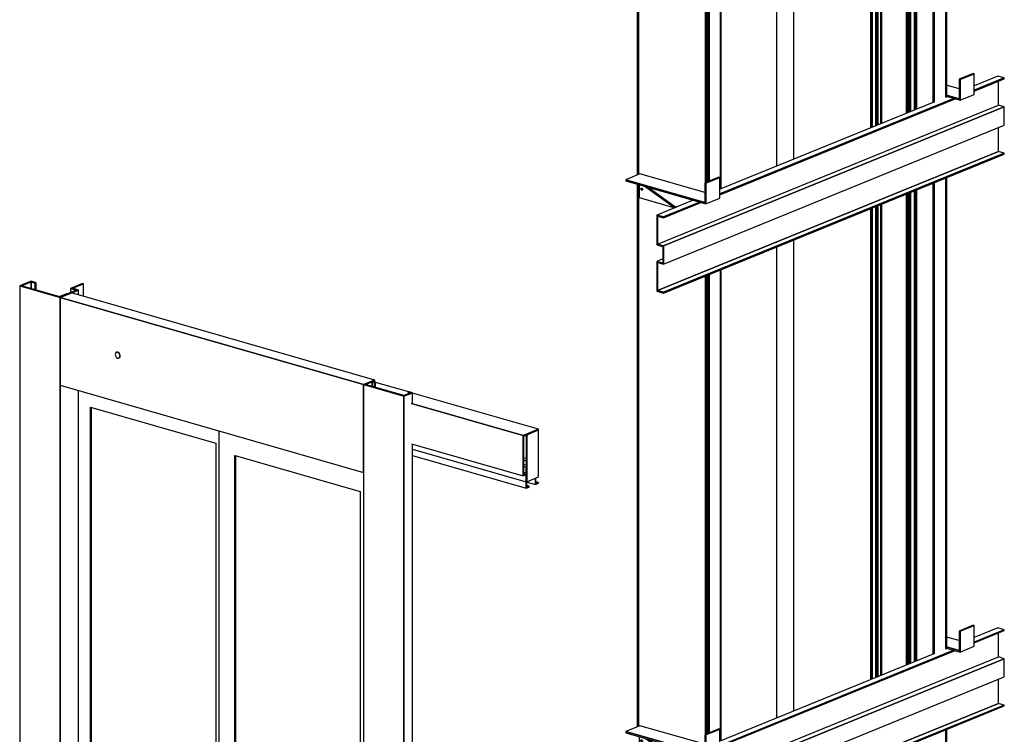
# Model space of a CAD drawing. Extents: x 5 to 3075, y 5 to 302.
# Drawn here: x 34 to 63, y 142 to 164 of the extents above; entities that cross this region are included whole.
import ezdxf

# ---------------------------------------------------------------- set-up
doc = ezdxf.new("R2010")
doc.units = 0
doc.header["$LTSCALE"] = 0.5
doc.header["$MEASUREMENT"] = 0
doc.layers.get('0').update_dxf_attribs({"linetype": 'CONTINUOUS'})

# ---------------------------------------------------------------- blocks, each defined once
blk = doc.blocks.new('LD_20200403095455_00000027')
for p, q in [((-410.9, 2308.4), (-436.6, 2297.9)), ((-432.4, 2298), (-410.6, 2306.9)), ((-410.6, 2306.9), (-432.4, 2298)), ((-399.4, 2305.1), (-410.9, 2308.4)), ((-410.6, 2306.9), (-401.4, 2304.3)), ((-401.4, 2304.3), (-410.6, 2306.9)), ((-410.6, 2306.9), (-410.6, 2291.7)), ((-410.6, 2291.7), (-410.6, 2306.9)), ((-401.4, 2304.3), (-399.4, 2305.1)), ((-399.4, 2305.1), (-401.4, 2304.3)), ((-399.4, 2288.5), (-399.4, 2305.1)), ((-436.6, 2297.9), (-344.7, 2271.5)), ((-344.7, 2271.5), (-436.6, 2297.9)), ((-436.6, 2297.9), (-436.6, 125.3)), ((-345.1, 2272.9), (-432.4, 2298)), ((-401.4, 2304.3), (-401.4, 2289.1)), ((-401.4, 2289.1), (-401.4, 2304.3)), ((-307.2, 2288.4), (-345.1, 2272.9)), ((-344.7, 2271.5), (-302.9, 2288.5)), ((-293.6, 2303.5), (-321, 2292.4)), ((-321, 2292.4), (-307.2, 2288.4)), ((-307.2, 2288.4), (-321, 2292.4)), ((-321, 2292.4), (-321, 2282.8)), ((-302.9, 2288.5), (-319, 2282)), ((-316.7, 2292.5), (-291.3, 2302.8)), ((-291.3, 2302.8), (-316.7, 2292.5)), ((-302.9, 2288.5), (-316.7, 2292.5)), ((-302.9, 2277.4), (-302.9, 2288.5)), ((-291.3, 2302.8), (-293.6, 2303.5)), ((-291.3, 2274), (-291.3, 2302.8)), ((-330.2, 2280.2), (-346.8, 2273.4)), ((-319, 2282), (-344.7, 2271.5)), ((-344.7, 98.9), (-344.7, 2271.5)), ((344.7, 2073.6), (-344.7, 2271.5)), ((-344.7, 2271.5), (-344.7, 2072.3)), ((-344.7, 2271.5), (344.7, 2073.6)), ((-328.4, 2279.7), (-330.2, 2280.2)), ((370.4, 2084.1), (-319, 2282)), ((-219.3, 2144.6), (-219.7, 2142.2)), ((-219.7, 2142.2), (-219.3, 2139.5)), ((-218.2, 2146.4), (-219.3, 2144.6)), ((-219.3, 2139.5), (-218.2, 2137.1)), ((-216.4, 2147.3), (-218.2, 2146.4)), ((-218.2, 2137.1), (-216.4, 2135.1)), ((-215.8, 2147.5), (-216.4, 2147.3)), ((-214.4, 2147.2), (-216.4, 2147.3)), ((-216.4, 2147.3), (-214.4, 2147.2)), ((-216.4, 2135.1), (-214.4, 2134)), ((-213.7, 2147.5), (-215.8, 2147.5)), ((-212.3, 2146.1), (-214.4, 2147.2)), ((-214.4, 2147.2), (-212.3, 2146.1)), ((-214.4, 2134), (-212.3, 2133.9)), ((-211.7, 2146.4), (-213.7, 2147.5)), ((-210.6, 2144.2), (-212.3, 2146.1)), ((-212.3, 2146.1), (-210.6, 2144.2)), ((-212.3, 2133.9), (-210.6, 2134.9)), ((-210.6, 2134.9), (-212.3, 2133.9)), ((-212.3, 2133.9), (-211.7, 2134.2)), ((-209.9, 2144.4), (-211.7, 2146.4)), ((-211.7, 2134.2), (-209.9, 2135.1)), ((-209.4, 2141.7), (-210.6, 2144.2)), ((-210.6, 2144.2), (-209.4, 2141.7)), ((-210.6, 2134.9), (-209.4, 2136.7)), ((-209.4, 2136.7), (-210.6, 2134.9)), ((-208.8, 2142), (-209.9, 2144.4)), ((-209.9, 2135.1), (-208.8, 2136.9)), ((-209, 2139.1), (-209.4, 2141.7)), ((-209.4, 2141.7), (-209, 2139.1)), ((-209.4, 2136.7), (-209, 2139.1)), ((-209, 2139.1), (-209.4, 2136.7)), ((-208.4, 2139.3), (-208.8, 2142)), ((-208.8, 2136.9), (-208.4, 2139.3)), ((344.7, 2073.6), (370.4, 2084.1)), ((364, 2081.5), (344.7, 2073.6)), ((370.4, 2084.1), (364, 2081.5)), ((371.7, 2079.3), (364, 2081.5)), ((370.4, 2079.7), (370.4, 2084.1)), ((-344.7, 2072.3), (-344.7, 98.9)), ((-344.7, 2072.3), (344.7, 1874.4)), ((-302.9, 116), (-302.9, 2060.3)), ((344.7, 2073.6), (436.6, 2047.3)), ((436.6, 2047.3), (344.7, 2073.6)), ((344.7, 2073.6), (344.7, -98.9)), ((344.7, 1874.4), (344.7, 2073.6)), ((348.9, 2073.8), (364.4, 2080.1)), ((364.4, 2080.1), (348.9, 2073.8)), ((436.3, 2048.7), (348.9, 2073.8)), ((364.4, 2069.3), (364.4, 2080.1)), ((364.4, 2080.1), (369.7, 2078.5)), ((369.7, 2078.5), (364.4, 2080.1)), ((364.4, 2080.1), (364.4, 2069.3)), ((368.1, 2080.3), (368.5, 2080.5)), ((368.5, 2080.5), (368.5, 2080.2)), ((368.5, 2080.2), (368.5, 2080.5)), ((369.7, 2078.5), (371.7, 2079.3)), ((371.7, 2079.3), (369.7, 2078.5)), ((369.7, 2067.8), (369.7, 2078.5)), ((369.7, 2078.5), (369.7, 2067.8)), ((371.7, 2067.2), (371.7, 2079.3)), ((447.6, 2057), (371.7, 2078.8)), ((451.7, 2055), (436.3, 2048.7)), ((436.6, 2047.3), (455.9, 2055.1)), ((455.9, 2055.1), (436.6, 2047.3)), ((436.6, 2047.3), (436.6, -125.3)), ((436.6, -125.3), (436.6, 2047.3)), ((448.3, 2057.3), (446.3, 2056.5)), ((446.3, 2056.5), (451.7, 2055)), ((451.7, 2055), (446.3, 2056.5)), ((446.3, 2056.5), (446.3, 2052.8)), ((455.9, 2055.1), (448.3, 2057.3)), ((455.9, 2031.9), (455.9, 2055.1)), ((742.3, 1972.5), (455.9, 2054.6)), ((-275.5, 194.4), (-275.5, 2022.6)), ((-275.5, 2022.6), (-275.5, 194.4)), ((-275.5, 2022.6), (9.3, 1940.9)), ((-274.5, 2022.3), (-274.5, 194.8)), ((454, 2031.1), (707.6, 1958.3)), ((707.6, 1958.3), (454, 2031.1)), ((742.3, 1972.5), (707.6, 1958.3)), ((707.6, 1958.3), (742.3, 1972.5)), ((708.8, 1956.9), (742.3, 1970.6)), ((742.3, 1970.6), (715.9, 1959.8)), ((742.3, 1970.6), (742.3, 1972.5)), ((742.3, 1863.9), (742.3, 1970.6)), ((15.9, 1968.8), (15.9, 15.3)), ((707.6, 1958.3), (707.6, 1866.7)), ((707.6, 1866.7), (707.6, 1958.3)), ((708.8, 1867.2), (708.8, 1956.9)), ((713.2, 1958.7), (714.4, 1958.4)), ((714.4, 1958.4), (714.4, 1872.4)), ((715.9, 1872), (715.9, 1959.8)), ((715.9, 1959.8), (715.9, 1853.2)), ((9.3, 1940.9), (9.3, 112.7)), ((454, 1939.5), (707.6, 1866.7)), ((455.9, -117.5), (455.9, 1938.9)), ((455.9, 1926.9), (714.6, 1852.7)), ((52.6, 84.6), (52.6, 1912.8)), ((52.6, 1912.8), (52.6, 84.6)), ((52.6, 1912.8), (53.3, 1912.6)), ((53.3, 1912.6), (337.4, 1831.1)), ((53.6, 1912.5), (53.6, 85)), ((455.9, 1912.3), (714.4, 1838.1)), ((714.4, 1905.5), (708.8, 1907.1)), ((708.8, 1902.2), (714.4, 1900.6)), ((714.4, 1900.6), (708.8, 1902.2)), ((714.4, 1890.9), (708.8, 1892.5)), ((708.8, 1887.6), (714.4, 1886)), ((714.4, 1886), (708.8, 1887.6)), ((714.4, 1872.4), (714.4, 1886)), ((742.4, 1897.5), (742.3, 1897.4)), ((742.3, 1897.4), (742.4, 1897.5)), ((742.4, 1897.5), (742.3, 1897.5)), ((742.3, 1895.5), (742.4, 1895.6)), ((742.4, 1895.6), (742.4, 1897.5)), ((707.6, 1866.7), (708.8, 1867.2)), ((715.9, 1872), (708.8, 1874)), ((715.9, 1872), (708.8, 1869.1)), ((708.8, 1869.1), (715.9, 1872)), ((708.8, 1867.2), (714.6, 1869.6)), ((708.8, 1869.1), (708.8, 1867.2)), ((714.6, 1869.6), (714.6, 1852.7)), ((714.6, 1852.7), (714.6, 1869.6)), ((715.9, 1853.2), (715.9, 1872)), ((715.9, 1853.2), (742.3, 1863.9)), ((735.3, 1861.1), (735.3, 1846.7)), ((735.3, 1846.7), (735.3, 1861.1)), ((736.6, 1849.1), (736.6, 1861.6)), ((714.4, 1852.7), (714.4, 1838.1)), ((714.4, 1838.1), (714.4, 1852.7)), ((714.4, 1838.1), (721.5, 1841)), ((714.6, 1852.7), (715.9, 1853.2)), ((715.7, 1840.5), (715.7, 1853.1)), ((715.7, 1852.3), (735.3, 1846.7)), ((721.5, 1842.9), (715.7, 1844.5)), ((721.5, 1842.9), (715.7, 1840.5)), ((715.7, 1840.5), (721.5, 1842.9)), ((721.5, 1841), (721.5, 1842.9)), ((735.3, 1846.7), (742.4, 1849.5)), ((742.4, 1851.4), (736.6, 1853.1)), ((742.4, 1851.4), (736.6, 1849.1)), ((736.6, 1849.1), (742.4, 1851.4)), ((742.4, 1849.5), (742.4, 1851.4)), ((337.4, 1831.1), (337.4, 2.9)), ((-16.3, 1184.9), (-237.9, 924.5)), ((-237.8, 924.4), (-16.2, 1184.7)), ((-16.2, 1184.7), (-16.3, 1184.9)), ((-105.6, 1121.2), (-179.4, 1034.5)), ((-179.3, 1034.3), (-105.4, 1121.1)), ((-105.4, 1121.1), (-179.3, 1034.3)), ((-179.2, 1034.3), (-105.4, 1121.1)), ((-105.5, 1121.3), (-105.6, 1121.2)), ((-105.6, 1121.2), (-105.4, 1121.1)), ((-105.4, 1121.1), (-105.6, 1121.2)), ((-105.4, 1121.1), (-105.5, 1121.3)), ((-105.4, 1121.1), (-105.4, 1121.1)), ((-105.4, 1121.1), (-105.4, 1121.1)), ((-74.9, 1074.9), (-148.7, 988.1)), ((-148.6, 988), (-74.7, 1074.7)), ((-74.7, 1074.7), (-74.9, 1074.9)), ((305.8, 1076.7), (84.3, 816.4)), ((84.4, 816.2), (306, 1076.6)), ((306, 1076.6), (84.4, 816.2)), ((84.4, 816.3), (306, 1076.6)), ((305.9, 1076.8), (305.8, 1076.7)), ((305.8, 1076.7), (306, 1076.6)), ((306, 1076.6), (305.8, 1076.7)), ((306, 1076.6), (305.9, 1076.8)), ((306, 1076.6), (306, 1076.6)), ((306, 1076.6), (306, 1076.6)), ((-179.4, 1034.5), (-179.3, 1034.3)), ((-179.3, 1034.3), (-179.2, 1034.3)), ((216.7, 1013.1), (142.8, 926.4)), ((142.9, 926.2), (216.8, 1013)), ((216.8, 1013), (142.9, 926.2)), ((143, 926.2), (216.8, 1013)), ((216.8, 1013), (216.7, 1013.2)), ((216.7, 1013.2), (216.7, 1013.1)), ((216.7, 1013.1), (216.8, 1013)), ((216.8, 1013), (216.7, 1013.1)), ((216.8, 1013), (216.8, 1013)), ((216.8, 1013), (216.8, 1013)), ((-148.7, 988.1), (-148.6, 988)), ((247.4, 966.8), (173.5, 880)), ((173.6, 879.9), (247.5, 966.6)), ((247.5, 966.6), (247.4, 966.8)), ((-237.9, 924.5), (-237.8, 924.4)), ((142.8, 926.4), (142.9, 926.2)), ((142.9, 926.2), (143, 926.2)), ((173.5, 880), (173.6, 879.9)), ((84.3, 816.4), (84.4, 816.2)), ((84.4, 816.2), (84.4, 816.3)), ((-274.5, 194.8), (-275.5, 194.4)), ((9.3, 112.7), (-275.5, 194.4)), ((-275.5, 194.4), (9.3, 112.7)), ((-274.5, 194.8), (9.3, 113.4)), ((-436.6, 125.3), (-344.7, 98.9)), ((-344.7, 98.9), (-302.9, 116)), ((-302.9, 122.4), (-278.2, 115.3)), ((-278.2, 115.3), (-275.5, 114.6)), ((-275.5, 114.6), (9.3, 32.8)), ((-325.4, 106.8), (344.7, -85.5)), ((53.6, 85), (52.6, 84.6)), ((337.4, 2.9), (52.6, 84.6)), ((52.6, 84.6), (337.4, 2.9)), ((53.6, 85), (337.4, 3.6)), ((9.3, 32.8), (12.9, 31.8)), ((12.9, 31.8), (15.9, 30.9)), ((15.9, 15.3), (52.6, 4.8)), ((52.6, 4.8), (337.4, -76.9)), ((337.4, -76.9), (344.4, -78.9)), ((344.4, -78.9), (344.7, -79.1)), ((730.4, -165), (455.9, -86.2)), ((344.7, -98.9), (436.6, -125.3)), ((436.6, -125.3), (455.9, -117.5)), ((685.4, -183.3), (455.9, -117.5)), ((455.9, -117.5), (685.4, -183.3)), ((455.7, -150.3), (685.4, -216.2)), ((685.4, -183.3), (730.4, -165)), ((730.4, -165), (685.4, -183.3)), ((730.4, -197.8), (730.4, -165)), ((685.4, -216.2), (685.4, -183.3)), ((685.4, -183.3), (685.4, -216.2)), ((685.4, -216.2), (730.4, -197.8))]:
    blk.add_line(p, q)
blk = doc.blocks.new('LD_20200403095455_00000030')
for p, q in [((331.4, 250.2), (299.3, 237.1)), ((333.7, 249.5), (301.6, 236.4)), ((301.6, 236.4), (333.7, 249.5)), ((333.7, 249.5), (331.4, 250.2)), ((333.7, 202.5), (333.7, 249.5)), ((301.6, 236.4), (299.3, 237.1)), ((299.3, 237.1), (299.3, 192.9)), ((299.3, 237.1), (301.6, 236.4)), ((301.6, 189.4), (301.6, 236.4)), ((301.6, 236.4), (301.6, 189.4)), ((387.3, 244.3), (333.7, 222.5)), ((333.7, 212.1), (402.2, 240)), ((402.2, 240), (333.7, 212.1)), ((333.7, 210.2), (402.2, 238.1)), ((402.2, 240), (387.3, 244.3)), ((388.8, 178.1), (388.8, 232.7)), ((402.2, 238.1), (402.2, 240)), ((299.3, 215.2), (270.8, 223.4)), ((301.6, 189.4), (333.7, 202.5)), ((-244.1, -23.4), (287.8, 193.4)), ((287.8, 193.4), (-244.1, -23.4)), ((-244.1, -25.3), (290.5, 192.6)), ((242, 185.1), (-242, -12.2)), ((272.9, 197.7), (270.5, 196.7)), ((299.3, 192.9), (270.8, 201.1)), ((270.8, 201.1), (299.3, 192.9)), ((270.8, 198.3), (301.6, 189.4)), ((271, 197.6), (270.8, 197.5)), ((271.9, 197.8), (271, 197.6)), ((272.1, 197.9), (271.9, 197.8)), ((-385.7, -137.6), (388.8, 178.1)), ((-372.3, -141.5), (402.2, 174.2)), ((402.2, 174.2), (-372.3, -141.5)), ((402.2, 174.2), (388.8, 178.1)), ((402.2, 132.9), (402.2, 174.2)), ((-372.3, -182.8), (402.2, 132.9)), ((388.8, 72.8), (388.8, 127.4)), ((388.8, 72.8), (-385.7, -242.9)), ((-385.7, -242.9), (388.8, 72.8)), ((-372.3, -246.7), (402.2, 69)), ((402.2, 69), (-372.3, -246.7)), ((402.2, 69), (388.8, 72.8)), ((402.2, 67.1), (402.2, 69)), ((-372.3, -248.6), (402.2, 67.1)), ((-426.1, 22), (-458.2, 8.9)), ((-278.6, -42.6), (-458.2, 8.9)), ((-458.2, 8.9), (-458.2, 6.1)), ((-458.2, 8.9), (-278.6, -42.6)), ((-458.2, 6.1), (-276.3, -46.1)), ((-278.6, -20.3), (-426.1, 22)), ((-246.4, 14.6), (-278.6, 1.5)), ((-276.3, 0.9), (-278.6, 1.5)), ((-278.6, 1.5), (-278.6, -42.6)), ((-278.6, 1.5), (-276.3, 0.9)), ((-244.1, 14), (-276.3, 0.9)), ((-276.3, 0.9), (-244.1, 14)), ((-276.3, -46.1), (-276.3, 0.9)), ((-276.3, 0.9), (-276.3, -46.1)), ((-244.1, 14), (-246.4, 14.6)), ((-244.1, -33), (-244.1, 14)), ((-428, -2.6), (-428, -31.4)), ((-423.8, -11.9), (-423.6, -11.1)), ((-423.6, -12.9), (-423.8, -11.9)), ((-423.6, -11.1), (-423.2, -10.4)), ((-423.2, -13.7), (-423.6, -12.9)), ((-423.2, -10.4), (-422.4, -10.1)), ((-423.2, -10.4), (-422.6, -10.1)), ((-423.2, -13.7), (-421.3, -13)), ((-422.6, -14.4), (-423.2, -13.7)), ((-422.6, -10.1), (-421.9, -10.1)), ((-421.9, -14.8), (-422.6, -14.4)), ((-421.9, -10.1), (-421.1, -10.5)), ((-421.9, -11.1), (-421.7, -10.3)), ((-421.7, -12.1), (-421.9, -11.1)), ((-421.9, -14.8), (-421.1, -14.9)), ((-421.7, -10.3), (-421.7, -10.2)), ((-421.3, -13), (-421.7, -12.1)), ((-420.7, -13.6), (-421.3, -13)), ((-421.1, -10.5), (-420.5, -11.2)), ((-420.5, -14.5), (-421.1, -14.9)), ((-420.1, -13.9), (-420.7, -13.6)), ((-420.5, -11.2), (-420.1, -12.1)), ((-420.1, -13.9), (-420.5, -14.5)), ((-420.1, -12.1), (-420, -13)), ((-420, -13), (-420.1, -13.9)), ((-414.2, -6.5), (-349.4, -53.1)), ((-349.4, -50.3), (-407.7, -8.4)), ((-428, -31.4), (-346.5, -54.8)), ((-305, -37.9), (-387.3, -71.4)), ((-372.3, -75.7), (-290.1, -42.2)), ((-290.1, -42.2), (-372.3, -75.7)), ((-372.3, -77.6), (-287.4, -42.9)), ((-276.3, -46.1), (-244.1, -33)), ((-349.4, -50.3), (-341.7, -52.5)), ((-349.4, -53.1), (-345.3, -54.3)), ((-341.3, -52.7), (-341.7, -52.5)), ((-372.3, -75.7), (-387.3, -71.4)), ((-387.3, -71.4), (-372.3, -75.7)), ((-387.3, -71.4), (-387.3, -137.2)), ((-385.7, -73.7), (-372.3, -77.6)), ((-385.7, -137.6), (-385.7, -73.7)), ((-385.7, -73.7), (-385.7, -137.6)), ((-372.3, -77.6), (-372.3, -75.7)), ((-372.3, -75.7), (-372.3, -77.6)), ((-387.3, -137.2), (-387.3, -139.1)), ((-372.3, -141.5), (-387.3, -137.2)), ((-387.3, -137.2), (-385.7, -137.6)), ((-387.3, -139.1), (-373.9, -142.9)), ((-385.7, -137.6), (-372.3, -141.5)), ((-373.9, -142.9), (-373.9, -180.5)), ((-372.3, -182.8), (-372.3, -141.5)), ((-372.3, -141.5), (-372.3, -182.8)), ((-373.9, -171.2), (-387.3, -176.7)), ((-387.3, -176.7), (-387.3, -178.5)), ((-373.9, -180.5), (-387.3, -176.7)), ((-387.3, -176.7), (-373.9, -180.5)), ((-385.7, -179), (-387.3, -178.5)), ((-387.3, -178.5), (-387.3, -244.3)), ((-387.3, -178.5), (-372.3, -182.8)), ((-385.7, -242.9), (-385.7, -179)), ((-385.7, -179), (-385.7, -242.9)), ((-387.3, -244.3), (-372.3, -248.6)), ((-372.3, -246.7), (-385.7, -242.9)), ((-385.7, -242.9), (-372.3, -246.7)), ((-372.3, -248.6), (-372.3, -246.7)), ((-372.3, -246.7), (-372.3, -248.6))]:
    blk.add_line(p, q)
blk = doc.blocks.new('LD_20200403095455_00000031')
for p, q in [((331.4, 250.2), (299.3, 237.1)), ((333.7, 249.5), (301.6, 236.4)), ((301.6, 236.4), (333.7, 249.5)), ((333.7, 249.5), (331.4, 250.2)), ((333.7, 202.5), (333.7, 249.5)), ((301.6, 236.4), (299.3, 237.1)), ((299.3, 237.1), (299.3, 192.9)), ((299.3, 237.1), (301.6, 236.4)), ((301.6, 189.4), (301.6, 236.4)), ((301.6, 236.4), (301.6, 189.4)), ((387.3, 244.3), (333.7, 222.5)), ((333.7, 212.1), (402.2, 240)), ((402.2, 240), (333.7, 212.1)), ((333.7, 210.2), (402.2, 238.1)), ((402.2, 240), (387.3, 244.3)), ((388.8, 178.1), (388.8, 232.7)), ((402.2, 238.1), (402.2, 240)), ((299.3, 215.2), (270.8, 223.4)), ((301.6, 189.4), (333.7, 202.5)), ((-244.1, -23.4), (287.8, 193.4)), ((287.8, 193.4), (-244.1, -23.4)), ((-244.1, -25.3), (290.5, 192.6)), ((242, 185.1), (-242, -12.2)), ((272.9, 197.7), (270.5, 196.7)), ((299.3, 192.9), (270.8, 201.1)), ((270.8, 201.1), (299.3, 192.9)), ((270.8, 198.3), (301.6, 189.4)), ((271, 197.6), (270.8, 197.5)), ((271.9, 197.8), (271, 197.6)), ((272.1, 197.9), (271.9, 197.8)), ((-385.7, -137.6), (388.8, 178.1)), ((-372.3, -141.5), (402.2, 174.2)), ((402.2, 174.2), (-372.3, -141.5)), ((402.2, 174.2), (388.8, 178.1)), ((402.2, 132.9), (402.2, 174.2)), ((-372.3, -182.8), (402.2, 132.9)), ((388.8, 72.8), (388.8, 127.4)), ((388.8, 72.8), (-385.7, -242.9)), ((-385.7, -242.9), (388.8, 72.8)), ((-372.3, -246.7), (402.2, 69)), ((402.2, 69), (-372.3, -246.7)), ((402.2, 69), (388.8, 72.8)), ((402.2, 67.1), (402.2, 69)), ((-372.3, -248.6), (402.2, 67.1)), ((-426.1, 22), (-458.2, 8.9)), ((-278.6, -42.6), (-458.2, 8.9)), ((-458.2, 8.9), (-458.2, 6.1)), ((-458.2, 8.9), (-278.6, -42.6)), ((-458.2, 6.1), (-276.3, -46.1)), ((-278.6, -20.3), (-426.1, 22)), ((-246.4, 14.6), (-278.6, 1.5)), ((-276.3, 0.9), (-278.6, 1.5)), ((-278.6, 1.5), (-278.6, -42.6)), ((-278.6, 1.5), (-276.3, 0.9)), ((-244.1, 14), (-276.3, 0.9)), ((-276.3, 0.9), (-244.1, 14)), ((-276.3, -46.1), (-276.3, 0.9)), ((-276.3, 0.9), (-276.3, -46.1)), ((-244.1, 14), (-246.4, 14.6)), ((-244.1, -33), (-244.1, 14)), ((-428, -2.6), (-428, -31.4)), ((-423.8, -11.9), (-423.6, -11.1)), ((-423.6, -12.9), (-423.8, -11.9)), ((-423.6, -11.1), (-423.2, -10.4)), ((-423.2, -13.7), (-423.6, -12.9)), ((-423.2, -10.4), (-422.4, -10.1)), ((-423.2, -10.4), (-422.6, -10.1)), ((-423.2, -13.7), (-421.3, -13)), ((-422.6, -14.4), (-423.2, -13.7)), ((-422.6, -10.1), (-421.9, -10.1)), ((-421.9, -14.8), (-422.6, -14.4)), ((-421.9, -10.1), (-421.1, -10.5)), ((-421.9, -11.1), (-421.7, -10.3)), ((-421.7, -12.1), (-421.9, -11.1)), ((-421.9, -14.8), (-421.1, -14.9)), ((-421.7, -10.3), (-421.7, -10.2)), ((-421.3, -13), (-421.7, -12.1)), ((-420.7, -13.6), (-421.3, -13)), ((-421.1, -10.5), (-420.5, -11.2)), ((-420.5, -14.5), (-421.1, -14.9)), ((-420.1, -13.9), (-420.7, -13.6)), ((-420.5, -11.2), (-420.1, -12.1)), ((-420.1, -13.9), (-420.5, -14.5)), ((-420.1, -12.1), (-420, -13)), ((-420, -13), (-420.1, -13.9)), ((-414.2, -6.5), (-349.4, -53.1)), ((-349.4, -50.3), (-407.7, -8.4)), ((-428, -31.4), (-346.5, -54.8)), ((-305, -37.9), (-387.3, -71.4)), ((-372.3, -75.7), (-290.1, -42.2)), ((-290.1, -42.2), (-372.3, -75.7)), ((-372.3, -77.6), (-287.4, -42.9)), ((-276.3, -46.1), (-244.1, -33)), ((-349.4, -50.3), (-341.7, -52.5)), ((-349.4, -53.1), (-345.3, -54.3)), ((-341.3, -52.7), (-341.7, -52.5)), ((-372.3, -75.7), (-387.3, -71.4)), ((-387.3, -71.4), (-372.3, -75.7)), ((-387.3, -71.4), (-387.3, -137.2)), ((-385.7, -73.7), (-372.3, -77.6)), ((-385.7, -137.6), (-385.7, -73.7)), ((-385.7, -73.7), (-385.7, -137.6)), ((-372.3, -77.6), (-372.3, -75.7)), ((-372.3, -75.7), (-372.3, -77.6)), ((-387.3, -137.2), (-385.7, -137.6)), ((-387.3, -137.2), (-387.3, -139.1)), ((-372.3, -141.5), (-387.3, -137.2)), ((-387.3, -139.1), (-373.9, -142.9)), ((-385.7, -137.6), (-372.3, -141.5)), ((-373.9, -142.9), (-373.9, -180.5)), ((-372.3, -182.8), (-372.3, -141.5)), ((-372.3, -141.5), (-372.3, -182.8)), ((-373.9, -171.2), (-387.3, -176.7)), ((-387.3, -176.7), (-387.3, -178.5)), ((-373.9, -180.5), (-387.3, -176.7)), ((-387.3, -176.7), (-373.9, -180.5)), ((-385.7, -179), (-387.3, -178.5)), ((-387.3, -178.5), (-387.3, -244.3)), ((-387.3, -178.5), (-372.3, -182.8)), ((-385.7, -242.9), (-385.7, -179)), ((-385.7, -179), (-385.7, -242.9)), ((-387.3, -244.3), (-372.3, -248.6)), ((-372.3, -246.7), (-385.7, -242.9)), ((-385.7, -242.9), (-372.3, -246.7)), ((-372.3, -248.6), (-372.3, -246.7)), ((-372.3, -246.7), (-372.3, -248.6))]:
    blk.add_line(p, q)
blk = doc.blocks.new('LD_20200403095455_00000042')
for p, q in [((75.9, 627.8), (75.9, -442.5)), ((75.9, -442.5), (75.9, 627.8)), ((75.9, 627.8), (75.9, -442.5)), ((76, -442.4), (76, 627.9)), ((76, 627.9), (76, -442.4)), ((76.2, -442.3), (76.2, 627.9)), ((76.2, 627.9), (76.2, -442.3)), ((76.5, -442.2), (76.5, 628)), ((76.5, 628), (76.5, -442.2)), ((76.5, -442.2), (76.5, 628)), ((76.5, 628), (76.5, -442.2)), ((76.8, -442.1), (76.8, 628.2)), ((76.8, 628.2), (76.8, -442.1)), ((77.2, -441.9), (77.2, 628.3)), ((77.2, 628.3), (77.2, -441.9)), ((77.6, -441.8), (77.6, 628.5)), ((77.6, 628.5), (77.6, -441.8)), ((78, -441.7), (78, 628.6)), ((78, 628.6), (78, -441.7)), ((78.3, -441.6), (78.3, 628.8)), ((78.3, 628.8), (78.3, -441.6)), ((78.7, -441.6), (78.7, 628.9)), ((78.7, 628.9), (78.7, -441.6)), ((78.9, -441.5), (78.9, 629.1)), ((78.9, 629.1), (78.9, -441.5)), ((105.1, -430.8), (105.1, 639.7)), ((105.1, 639.7), (105.1, -430.8)), ((105.9, -430.4), (105.9, 640)), ((105.9, 640), (105.9, -430.4)), ((106.4, -430), (106.4, 640.2)), ((106.4, 640.2), (106.4, -430)), ((106.5, -430), (106.5, 640.3)), ((18.5, -465.9), (18.5, 604.4)), ((18.5, 604.4), (18.5, -465.9)), ((20.1, -465.2), (20.1, 605.1)), ((20.1, 605.1), (20.1, -465.2)), ((21.7, -464.6), (21.7, 605.7)), ((21.7, 605.7), (21.7, -464.6)), ((23.1, -464), (23.1, 606.3)), ((23.1, 606.3), (23.1, -464)), ((24.2, -463.5), (24.2, 606.7)), ((24.2, 606.7), (24.2, -463.5)), ((25, -463.2), (25, 607.1)), ((25, 607.1), (25, -463.2)), ((33.9, -459.6), (33.9, 610.7)), ((33.9, 610.7), (33.9, -459.6)), ((34.3, -459.4), (34.3, 610.8)), ((34.3, 610.8), (34.3, -459.4)), ((34.8, -459.2), (34.8, 611.1)), ((34.8, 611.1), (34.8, -459.2)), ((35.5, -458.9), (35.5, 611.4)), ((35.5, 611.4), (35.5, -458.9)), ((36.3, -458.6), (36.3, 611.7)), ((36.3, 611.7), (36.3, -458.6)), ((37.1, -458.3), (37.1, 612)), ((37.1, 612), (37.1, -458.3)), ((37.9, -457.9), (37.9, 612.3)), ((37.9, 612.3), (37.9, -457.9)), ((38.6, -457.7), (38.6, 612.6)), ((38.6, 612.6), (38.6, -457.7)), ((15.5, -467.1), (15.5, 603.2)), ((15.5, 603.2), (15.5, -467.1)), ((16.9, -466.5), (16.9, 603.8)), ((16.9, 603.8), (16.9, -466.5)), ((-65.7, 570.1), (-65.7, -500.2)), ((-65.6, -500.2), (-65.6, 570.1)), ((-65.6, 570.1), (-65.6, -500.2)), ((-65.5, -500.1), (-65.5, 570.2)), ((-65.5, 570.2), (-65.5, -500.1)), ((-65.3, -500), (-65.3, 570.2)), ((-65.3, 570.2), (-65.3, -500)), ((-65.1, -499.9), (-65.1, 570.4)), ((-65.1, 570.4), (-65.1, -499.9)), ((-65.1, -499.9), (-65.1, 570.4)), ((-65.1, 570.4), (-65.1, -499.9)), ((-64.7, -499.8), (-64.7, 570.5)), ((-64.7, 570.5), (-64.7, -499.8)), ((-64.4, -499.6), (-64.4, 570.6)), ((-64.4, 570.6), (-64.4, -499.6)), ((-64, -499.5), (-64, 570.8)), ((-64, 570.8), (-64, -499.5)), ((-63.6, -499.3), (-63.6, 571)), ((-63.6, 571), (-63.6, -499.3)), ((-63.2, -499.2), (-63.2, 571.1)), ((-63.2, 571.1), (-63.2, -499.2)), ((-62.9, -499), (-62.9, 571.2)), ((-62.9, 571.2), (-62.9, -499)), ((-62.6, -498.9), (-62.6, 571.4)), ((-62.6, 571.4), (-62.6, -498.9)), ((-53.8, -495.3), (-53.8, 575)), ((-53.8, 575), (-53.8, -495.3)), ((-53.3, -495.1), (-53.3, 575.2)), ((-53.3, 575.2), (-53.3, -495.1)), ((-52.7, 575.4), (-52.7, -494.9)), ((-52.7, -494.9), (-52.7, 575.4)), ((-52.1, 575.7), (-52.1, -494.6)), ((-52.1, -494.6), (-52.1, 575.7)), ((-51.4, 575.9), (-51.4, -494.3)), ((-51.4, -494.3), (-51.4, 575.9)), ((-50.7, 576.2), (-50.7, -494.1)), ((-50.7, -494.1), (-50.7, 576.2)), ((-50.1, 576.5), (-50.1, -493.8)), ((-50.1, -493.8), (-50.1, 576.5)), ((-49.5, -493.6), (-49.5, 576.7)), ((-49.5, 576.7), (-49.5, -493.6)), ((-43.3, 579.2), (-43.3, -491.1)), ((-43, -490.9), (-43, 579.3)), ((-43, 579.3), (-43, -490.9)), ((-42.3, -490.6), (-42.3, 579.6)), ((-42.3, 579.6), (-42.3, -490.6)), ((-41.2, -490.2), (-41.2, 580.1)), ((-41.2, 580.1), (-41.2, -490.2)), ((75.9, -1696), (75.9, -625.7)), ((75.9, -625.7), (75.9, -1696)), ((75.9, -625.8), (75.9, -1696)), ((76, -1696), (76, -625.7)), ((76, -625.7), (76, -1696)), ((76.2, -1695.9), (76.2, -625.6)), ((76.2, -625.6), (76.2, -1695.9)), ((76.5, -1695.8), (76.5, -625.5)), ((76.5, -625.5), (76.5, -1695.8)), ((76.5, -1695.8), (76.5, -625.5)), ((76.5, -625.5), (76.5, -1695.8)), ((76.8, -1695.6), (76.8, -625.4)), ((76.8, -625.4), (76.8, -1695.6)), ((77.2, -1695.5), (77.2, -625.2)), ((77.2, -625.2), (77.2, -1695.5)), ((77.6, -1695.3), (77.6, -625.1)), ((77.6, -625.1), (77.6, -1695.3)), ((78, -1695.2), (78, -624.9)), ((78, -624.9), (78, -1695.2)), ((78.3, -1695.2), (78.3, -624.8)), ((78.3, -624.8), (78.3, -1695.2)), ((78.7, -1695.1), (78.7, -624.6)), ((78.7, -624.6), (78.7, -1695.1)), ((78.9, -1695), (78.9, -624.5)), ((78.9, -624.5), (78.9, -1695)), ((105.1, -1684.4), (105.1, -613.8)), ((105.1, -613.8), (105.1, -1684.4)), ((105.9, -1684), (105.9, -613.5)), ((105.9, -613.5), (105.9, -1684)), ((106.4, -1683.6), (106.4, -613.3)), ((106.4, -613.3), (106.4, -1683.6)), ((106.5, -1683.5), (106.5, -613.3)), ((20.1, -1718.8), (20.1, -648.5)), ((20.1, -648.5), (20.1, -1718.8)), ((21.7, -1718.1), (21.7, -647.8)), ((21.7, -647.8), (21.7, -1718.1)), ((23.1, -1717.5), (23.1, -647.3)), ((23.1, -647.3), (23.1, -1717.5)), ((24.2, -1717.1), (24.2, -646.8)), ((24.2, -646.8), (24.2, -1717.1)), ((25, -1716.8), (25, -646.5)), ((25, -646.5), (25, -1716.8)), ((33.9, -1713.1), (33.9, -642.9)), ((33.9, -642.9), (33.9, -1713.1)), ((34.3, -1713), (34.3, -642.7)), ((34.3, -642.7), (34.3, -1713)), ((34.8, -1712.8), (34.8, -642.5)), ((34.8, -642.5), (34.8, -1712.8)), ((35.5, -1712.5), (35.5, -642.2)), ((35.5, -642.2), (35.5, -1712.5)), ((36.3, -1712.1), (36.3, -641.9)), ((36.3, -641.9), (36.3, -1712.1)), ((37.1, -1711.8), (37.1, -641.5)), ((37.1, -641.5), (37.1, -1711.8)), ((37.9, -1711.5), (37.9, -641.2)), ((37.9, -641.2), (37.9, -1711.5)), ((38.6, -1711.2), (38.6, -640.9)), ((38.6, -640.9), (38.6, -1711.2)), ((15.5, -1720.6), (15.5, -650.4)), ((15.5, -650.4), (15.5, -1720.6)), ((16.9, -1720.1), (16.9, -649.8)), ((16.9, -649.8), (16.9, -1720.1)), ((18.5, -1719.4), (18.5, -649.2)), ((18.5, -649.2), (18.5, -1719.4)), ((-65.7, -683.4), (-65.7, -1753.7)), ((-65.6, -1753.7), (-65.6, -683.4)), ((-65.6, -683.4), (-65.6, -1753.7)), ((-65.5, -1753.7), (-65.5, -683.4)), ((-65.5, -683.4), (-65.5, -1753.7)), ((-65.3, -1753.6), (-65.3, -683.3)), ((-65.3, -683.3), (-65.3, -1753.6)), ((-65.1, -1753.5), (-65.1, -683.2)), ((-65.1, -683.2), (-65.1, -1753.5)), ((-65.1, -1753.5), (-65.1, -683.2)), ((-65.1, -683.2), (-65.1, -1753.5)), ((-64.7, -1753.3), (-64.7, -683.1)), ((-64.7, -683.1), (-64.7, -1753.3)), ((-64.4, -1753.2), (-64.4, -682.9)), ((-64.4, -682.9), (-64.4, -1753.2)), ((-64, -1753), (-64, -682.8)), ((-64, -682.8), (-64, -1753)), ((-63.6, -1752.9), (-63.6, -682.6)), ((-63.6, -682.6), (-63.6, -1752.9)), ((-63.2, -1752.7), (-63.2, -682.4)), ((-63.2, -682.4), (-63.2, -1752.7)), ((-62.9, -1752.6), (-62.9, -682.3)), ((-62.9, -682.3), (-62.9, -1752.6)), ((-62.6, -1752.5), (-62.6, -682.2)), ((-62.6, -682.2), (-62.6, -1752.5)), ((-53.8, -1748.9), (-53.8, -678.6)), ((-53.8, -678.6), (-53.8, -1748.9)), ((-53.3, -1748.7), (-53.3, -678.4)), ((-53.3, -678.4), (-53.3, -1748.7)), ((-52.7, -678.2), (-52.7, -1748.4)), ((-52.7, -1748.4), (-52.7, -678.2)), ((-52.1, -677.9), (-52.1, -1748.2)), ((-52.1, -1748.2), (-52.1, -677.9)), ((-51.4, -677.6), (-51.4, -1747.9)), ((-51.4, -1747.9), (-51.4, -677.6)), ((-50.7, -677.3), (-50.7, -1747.6)), ((-50.7, -1747.6), (-50.7, -677.3)), ((-50.1, -677.1), (-50.1, -1747.4)), ((-50.1, -1747.4), (-50.1, -677.1)), ((-49.5, -1747.1), (-49.5, -676.9)), ((-49.5, -676.9), (-49.5, -1747.1)), ((-43.3, -674.3), (-43.3, -1744.6)), ((-43, -1744.5), (-43, -674.2)), ((-43, -674.2), (-43, -1744.5)), ((-42.3, -1744.2), (-42.3, -673.9)), ((-42.3, -673.9), (-42.3, -1744.2)), ((-41.2, -1743.7), (-41.2, -673.5)), ((-41.2, -673.5), (-41.2, -1743.7)), ((105.1, -3026.2), (105.1, -1867.4)), ((105.1, -1867.4), (105.1, -3026.2)), ((105.9, -3025.9), (105.9, -1867.1)), ((105.9, -1867.1), (105.9, -3025.9)), ((106.4, -3025.4), (106.4, -1866.9)), ((106.4, -1866.9), (106.4, -3025.4)), ((106.5, -3025), (106.5, -1866.8))]:
    blk.add_line(p, q)
blk = doc.blocks.new('LD_20200403095455_00000044')
for p, q in [((-75.5, 837.1), (-75.5, -394.9)), ((-75.4, 837), (-75.4, -394.9)), ((-75.4, -394.9), (-75.4, 837)), ((-75, 836.9), (-75, -394.7)), ((-75, -394.7), (-75, 836.9)), ((-74.3, 836.7), (-74.3, -394.4)), ((-74.3, -394.4), (-74.3, 836.7)), ((-73.4, 836.5), (-73.4, -394.1)), ((-73.4, -394.1), (-73.4, 836.5)), ((78.7, 628.9), (78.7, -412.7)), ((78.7, -412.7), (78.7, 628.9)), ((79.8, 629.4), (79.8, -412.2)), ((79.8, -412.2), (79.8, 629.4)), ((81.1, 629.9), (81.1, -411.7)), ((81.1, -411.7), (81.1, 629.9)), ((82.4, 630.5), (82.4, -411.2)), ((82.4, -411.2), (82.4, 630.5)), ((83.7, 631), (83.7, -410.6)), ((83.7, -410.6), (83.7, 631)), ((85, 631.5), (85, -410.1)), ((85, -410.1), (85, 631.5)), ((86.2, 632), (86.2, -409.6)), ((86.2, -409.6), (86.2, 632)), ((87.1, 632.4), (87.1, -409.3)), ((87.1, -409.3), (87.1, 632.4)), ((113.3, 643.1), (113.3, -427.5)), ((113.3, -427.5), (113.3, 643.1)), ((113.5, 643.2), (113.5, -427.4)), ((113.5, -427.4), (113.5, 643.2)), ((113.7, -427.1), (113.7, 643.2)), ((113.7, 643.2), (113.7, -427.2)), ((113.7, -427.2), (113.7, 643.2)), ((-75.5, -416.5), (-75.5, -1648.5)), ((-75.4, -416.5), (-75.4, -1648.4)), ((-75.4, -1648.4), (-75.4, -416.5)), ((-75, -416.6), (-75, -1648.3)), ((-75, -1648.3), (-75, -416.6)), ((-74.3, -416.8), (-74.3, -1648)), ((-74.3, -1648), (-74.3, -416.8)), ((-73.4, -417.1), (-73.4, -1647.6)), ((-73.4, -1647.6), (-73.4, -417.1)), ((78.7, -624.6), (78.7, -1666.2)), ((78.7, -1666.2), (78.7, -624.6)), ((79.8, -624.1), (79.8, -1665.8)), ((79.8, -1665.8), (79.8, -624.1)), ((81.1, -623.6), (81.1, -1665.3)), ((81.1, -1665.3), (81.1, -623.6)), ((82.4, -623.1), (82.4, -1664.7)), ((82.4, -1664.7), (82.4, -623.1)), ((83.7, -622.5), (83.7, -1664.2)), ((83.7, -1664.2), (83.7, -622.5)), ((85, -622), (85, -1663.7)), ((85, -1663.7), (85, -622)), ((86.2, -621.6), (86.2, -1663.2)), ((86.2, -1663.2), (86.2, -621.6)), ((87.1, -621.2), (87.1, -1662.8)), ((87.1, -1662.8), (87.1, -621.2)), ((113.3, -610.5), (113.3, -1681)), ((113.3, -1681), (113.3, -610.5)), ((113.5, -610.4), (113.5, -1680.9)), ((113.5, -1680.9), (113.5, -610.4)), ((113.7, -1680.6), (113.7, -610.3)), ((113.7, -610.3), (113.7, -1680.8)), ((113.7, -1680.8), (113.7, -610.3))]:
    blk.add_line(p, q)
blk = doc.blocks.new('LD_20200403095455_00000045')
for p, q in [((-19.9, 3626.8), (-19.9, 2556.5)), ((19.9, 2572.7), (19.9, 3643)), ((-19.9, 2373.2), (-19.9, 1303)), ((19.9, 1319.2), (19.9, 2389.5))]:
    blk.add_line(p, q)

msp = doc.modelspace()

# ---------------------------------------------------------------- block references
at = {"xscale": 0.01333333333333333, "yscale": 0.01333333333333333, "zscale": 0.01333333333333333}
for name, p in [('LD_20200403095455_00000042', (60.295, 167.229)), ('LD_20200403095455_00000045', (56.828, 125.309)), ('LD_20200403095455_00000044', (53.361, 164.403)), ('LD_20200403095455_00000031', (58.105, 158.872)), ('LD_20200403095455_00000027', (39.453, 125.134)), ('LD_20200403095455_00000030', (58.105, 142.158))]:
    msp.add_blockref(name, p, dxfattribs=at)

doc.saveas('drawing.dxf')
